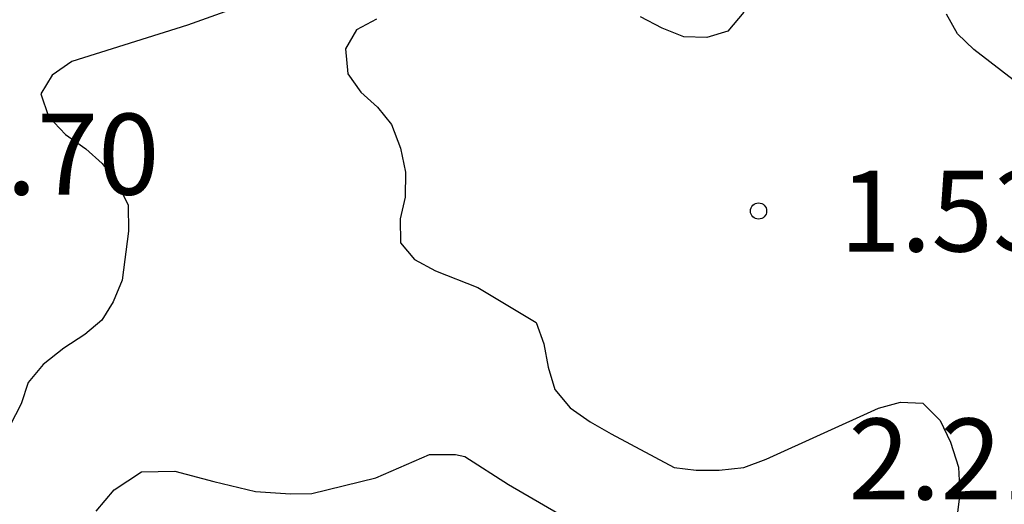
# Model space of a CAD drawing. Units: metres. Extents: x 584844 to 585194, y 4798289 to 4798541.
# Drawn here: x 585088 to 585098, y 4798441 to 4798445 of the extents above; entities that cross this region are included whole.
import ezdxf

# ---------------------------------------------------------------- set-up
doc = ezdxf.new("R2010")
doc.units = ezdxf.units.M
for name, color, linetype in [('020104', 34, 'Continuous'), ('020109', 7, 'CABEZA_TALUD'), ('020204', 9, 'Continuous'), ('020308', 9, 'Continuous')]:
    doc.layers.add(name, color=color, linetype=linetype)
doc.styles.add('ARIAL', font='ARIAL.TTF', dxfattribs={"height": 1})
doc.linetypes.add('CABEZA_TALUD', pattern='A,0.1,[204,DONOSTI.shx,S=0.15,R=0,X=0,Y=0],0,0.2', length=0.3)

# ---------------------------------------------------------------- blocks, each defined once
blk = doc.blocks.new('COTAPU')
blk.add_circle((0, 0), 0.075)

msp = doc.modelspace()

# ---------------------------------------------------------------- linework, layer by layer
at = {"layer": '020104', "flags": 128}
for points, elevation in [([(585090.6659, 4798445.5717), (585090.0079, 4798445.3337), (585088.9359, 4798444.9958), (585088.7539, 4798444.8698), (585088.6499, 4798444.6958), (585088.7199, 4798444.4858), (585088.8779, 4798444.3178), (585089.0679, 4798444.1858), (585089.2179, 4798444.0498), (585089.3619, 4798443.8678), (585089.4579, 4798443.6638), (585089.4619, 4798443.4238), (585089.4039, 4798442.9698), (585089.3218, 4798442.7678), (585089.2138, 4798442.5978), (585089.0578, 4798442.4658), (585088.8619, 4798442.3378), (585088.6719, 4798442.1879), (585088.5319, 4798442.0219), (585088.4679, 4798441.8239), (585088.3639, 4798441.6199)], 3), ([(585095.1617, 4798445.4516), (585095.0137, 4798445.2776), (585094.8197, 4798445.2196), (585094.6058, 4798445.2256), (585094.4078, 4798445.3036), (585094.2058, 4798445.4096)], 2), ([(585098.8056, 4798443.9416), (585097.2937, 4798445.1056), (585097.1417, 4798445.2536), (585097.0417, 4798445.4336)], 2), ([(585091.7598, 4798445.3877), (585091.5738, 4798445.2897), (585091.4718, 4798445.1117), (585091.4938, 4798444.8817), (585091.6138, 4798444.7117), (585091.7698, 4798444.5717), (585091.8978, 4798444.4117), (585091.9818, 4798444.1917), (585092.0278, 4798443.9697), (585092.0258, 4798443.7397), (585091.9798, 4798443.5377), (585091.9818, 4798443.3158), (585092.1118, 4798443.1618), (585092.3058, 4798443.0558), (585092.6978, 4798442.9017), (585093.2377, 4798442.5757), (585093.3097, 4798442.3798), (585093.3517, 4798442.1638), (585093.4137, 4798441.9558), (585093.5557, 4798441.7858), (585093.7397, 4798441.6558), (585093.9337, 4798441.5438), (585094.5177, 4798441.2318), (585094.7217, 4798441.2078), (585094.9337, 4798441.2077), (585095.1617, 4798441.2337), (585095.3716, 4798441.3097), (585096.4096, 4798441.7817), (585096.6156, 4798441.8377), (585096.8216, 4798441.8277), (585096.9816, 4798441.6697), (585097.0776, 4798441.4677), (585097.1516, 4798441.2357), (585097.1636, 4798440.9877), (585097.1356, 4798440.7697)], 2)]:
    msp.add_lwpolyline(points, dxfattribs=dict(at, elevation=elevation))
at = {"layer": '020109'}
msp.add_polyline3d([(585089.1618, 4798440.8279, 3.6299), (585089.3298, 4798441.0259, 3.6099), (585089.5818, 4798441.1919, 3.5979), (585089.8918, 4798441.1999, 3.5579), (585090.2518, 4798441.1019, 3.5039), (585090.6398, 4798441.0118, 3.4919), (585090.9618, 4798440.9878, 3.4739), (585091.1618, 4798440.9918, 3.4799), (585091.7537, 4798441.1378, 3.3979), (585092.2497, 4798441.3538, 3.1619), (585092.4917, 4798441.3538, 3.1419), (585092.5777, 4798441.3358, 3.1399), (585092.9817, 4798441.0758, 3.4219), (585094.2797, 4798440.3218, 4.1159)], dxfattribs=at)

# ---------------------------------------------------------------- block references
at = {"layer": '020204', "rotation": 359.9987685839998}
msp.add_blockref('COTAPU', (585095.2997, 4798443.6097, 1.532), dxfattribs=at)

# ---------------------------------------------------------------- texts
at = {"layer": '020308', "style": 'ARIAL'}
for s, p in [('3.70', (585087.7609, 4798443.7618, 3.6959)), ('1.53', (585096.0497, 4798443.2347, 1.532)), ('2.21', (585096.1326, 4798440.9367, 2.2119))]:
    msp.add_text(s, height=0.75, rotation=359.99877, dxfattribs=at).set_placement(p)

doc.saveas('drawing.dxf')
